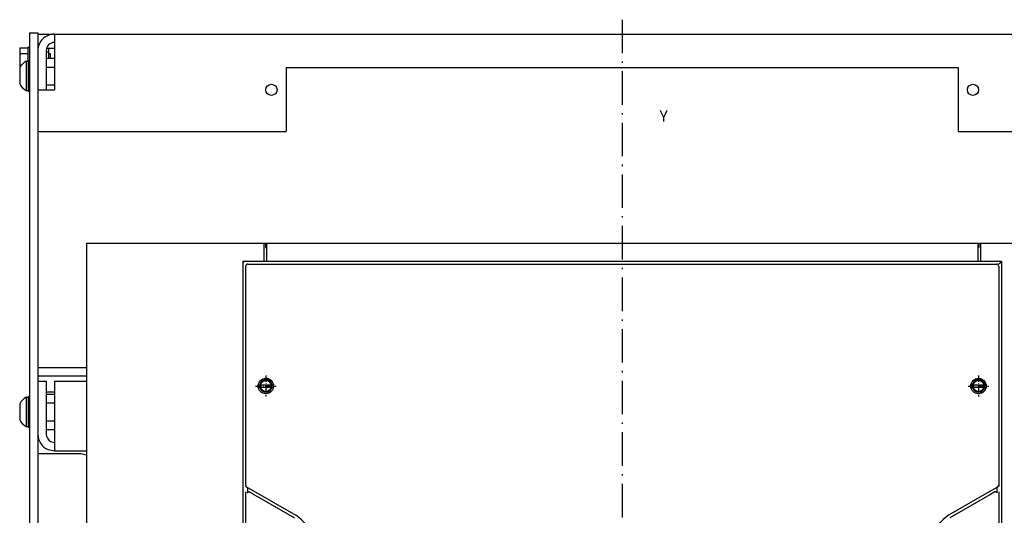
# Model space of a CAD drawing. Extents: x -610 to 1560, y -381 to 1173.
# Drawn here: x 100 to 453, y 939 to 1116 of the extents above; entities that cross this region are included whole.
import ezdxf
from ezdxf.enums import TextEntityAlignment as Align

# ---------------------------------------------------------------- set-up
doc = ezdxf.new("R2010")
doc.units = 0
doc.linetypes.add('DASHDOT', pattern=[18.5, 12, -3, 0.5, -3])
doc.layers.get('0').update_dxf_attribs({"linetype": 'CONTINUOUS'})
doc.styles.get("Standard").update_dxf_attribs({"font": 'isocp.shx'})

# ---------------------------------------------------------------- blocks, each defined once
blk = doc.blocks.new('BLOCK0')
at = {"color": 7, "width": 0.999}
blk.add_text('Y', height=4, rotation=90.000003, dxfattribs=at).set_placement((-262.113586, 13.38759), (-262.113586, 16.317991), align=Align.FIT)

msp = doc.modelspace()

# ---------------------------------------------------------------- linework, layer by layer
at = {"color": 7, "linetype": 'DASHDOT'}
msp.add_line((316.26951, 1116.273781), (316.26951, 607.530937), dxfattribs=at)
at = {"color": 211, "ltscale": 0.075}
msp.add_line((103.76951, 1111.613441), (106.76951, 1111.613441), dxfattribs=at)
at = {"color": 211}
for p, q in [((103.76951, 1111.613441), (103.76951, 651.113441)), ((106.76951, 1111.613441), (106.76951, 651.113441))]:
    msp.add_line(p, q, dxfattribs=at)
at = {"color": 2, "ltscale": 0.15}
msp.add_line((106.76951, 1111.113441), (112.76951, 1111.113441), dxfattribs=at)
at = {"color": 150}
for p, q in [((112.76948, 1111.113441), (519.76951, 1111.113441)), ((112.76951, 1111.113441), (112.76951, 1091.113441)), ((195.76951, 1099.113441), (195.76951, 1076.113441)), ((195.76951, 1099.113441), (436.76951, 1099.113441)), ((436.76951, 1099.113441), (436.76951, 1076.113441)), ((112.76951, 1076.113441), (195.76951, 1076.113441)), ((436.76951, 1076.113441), (519.76951, 1076.113441)), ((184.161448, 1028.613457), (448.377619, 1028.613457)), ((112.76951, 986.613441), (112.76951, 961.613441))]:
    msp.add_line(p, q, dxfattribs=at)
at = {"color": 31, "ltscale": 0.175098}
msp.add_line((100.369516, 1106.154884), (100.369516, 1099.150978), dxfattribs=at)
msp.add_line((100.369516, 1106.154884), (100.369516, 1099.150978), dxfattribs=at)
at = {"color": 31, "ltscale": 0.07}
for p, q in [((100.369516, 1106.154884), (103.169504, 1106.154884)), ((100.369516, 1104.134163), (103.169504, 1104.134163))]:
    msp.add_line(p, q, dxfattribs=at)
at = {"color": 1, "ltscale": 0.125}
msp.add_line((103.169504, 1106.363441), (103.169504, 1101.363441), dxfattribs=at)
at = {"color": 1, "ltscale": 0.015}
msp.add_line((103.169504, 1106.363441), (103.76951, 1106.363441), dxfattribs=at)
at = {"color": 2, "ltscale": 0.004973}
msp.add_line((106.76951, 1106.113441), (106.968424, 1106.113441), dxfattribs=at)
at = {"color": 150, "ltscale": 0.35}
msp.add_line((109.76951, 1105.113441), (109.76951, 1091.113441), dxfattribs=at)
at = {"color": 2, "ltscale": 0.068301}
msp.add_line((110.037455, 1106.113441), (112.76951, 1106.113441), dxfattribs=at)
at = {"color": 1, "ltscale": 0.091228}
msp.add_line((110.619516, 1106.113441), (110.619516, 1102.464302), dxfattribs=at)
at = {"color": 1, "ltscale": 0.035048}
msp.add_line((110.619516, 1106.113441), (110.619516, 1104.711525), dxfattribs=at)
at = {"color": 7, "ltscale": 0.2625}
for p, q in [((102.614771, 1101.363441), (102.614771, 1090.863441)), ((102.614771, 980.863441), (102.614771, 970.363441))]:
    msp.add_line(p, q, dxfattribs=at)
at = {"color": 7, "ltscale": 0.016368}
for p, q in [((102.614771, 1101.363441), (103.26951, 1101.363441)), ((102.614771, 1090.863441), (103.26951, 1090.863441)), ((102.614771, 980.863441), (103.26951, 980.863441)), ((102.614771, 970.363441), (103.26951, 970.363441))]:
    msp.add_line(p, q, dxfattribs=at)
at = {"color": 1, "ltscale": 0.275}
for p, q in [((103.26951, 1101.613441), (103.26951, 1090.613441)), ((103.26951, 981.113441), (103.26951, 970.113441))]:
    msp.add_line(p, q, dxfattribs=at)
at = {"color": 1, "ltscale": 0.0125}
for p, q in [((103.26951, 1101.613441), (103.76951, 1101.613441)), ((103.26951, 1090.613441), (103.76951, 1090.613441)), ((103.26951, 981.113441), (103.76951, 981.113441)), ((103.26951, 970.113441), (103.76951, 970.113441))]:
    msp.add_line(p, q, dxfattribs=at)
at = {"color": 1, "ltscale": 0.02125}
msp.add_line((109.76951, 1104.711525), (110.619516, 1104.711525), dxfattribs=at)
msp.add_line((109.76951, 1104.711525), (110.619516, 1104.711525), dxfattribs=at)
at = {"color": 1, "ltscale": 0.075}
for p, q in [((109.76951, 1102.464302), (112.76951, 1102.464302)), ((109.76951, 1099.288857), (112.76951, 1099.288857)), ((109.76951, 1092.938026), (112.76951, 1092.938026))]:
    msp.add_line(p, q, dxfattribs=at)
at = {"color": 31, "ltscale": 0.01375}
msp.add_line((110.619516, 1104.113441), (111.169504, 1104.113441), dxfattribs=at)
msp.add_line((110.619516, 1104.113441), (111.169504, 1104.113441), dxfattribs=at)
at = {"color": 31, "ltscale": 0.041228}
msp.add_line((111.169504, 1104.113441), (111.169504, 1102.464302), dxfattribs=at)
at = {"color": 31, "ltscale": 0.003806}
msp.add_line((111.169504, 1104.113441), (111.169504, 1103.961189), dxfattribs=at)
at = {"color": 31, "ltscale": 0.010363}
msp.add_line((111.169504, 1102.878822), (111.169504, 1102.464302), dxfattribs=at)
at = {"color": 7, "ltscale": 0.145236}
msp.add_line((100.26951, 1099.018166), (100.26951, 1093.208717), dxfattribs=at)
at = {"color": 31, "ltscale": 0.017726}
msp.add_line((100.369516, 1100.09272), (101.078562, 1100.09272), dxfattribs=at)
at = {"color": 150, "ltscale": 0.15}
for p, q in [((106.76951, 1091.113441), (112.76951, 1091.113441)), ((106.76951, 1076.113441), (112.76951, 1076.113441))]:
    msp.add_line(p, q, dxfattribs=at)
at = {"color": 7}
for p, q in [((124.26951, 1036.113457), (124.26951, 658.613457)), ((124.26951, 1036.113457), (187.76951, 1036.113457)), ((444.76951, 1036.113457), (508.26951, 1036.113457)), ((181.269526, 1027.91346), (181.269526, 949.29673)), ((451.269526, 1027.91346), (451.269526, 949.29673))]:
    msp.add_line(p, q, dxfattribs=at)
at = {"color": 7, "ltscale": 0.1625}
for p, q in [((187.76951, 1036.113457), (187.76951, 1029.613457)), ((444.76951, 1036.113457), (444.76951, 1029.613457))]:
    msp.add_line(p, q, dxfattribs=at)
at = {"color": 7, "ltscale": 0.015625}
for p, q in [((187.76951, 1036.113441), (188.394526, 1036.113441)), ((444.144495, 1036.113441), (444.76951, 1036.113441)), ((444.144495, 1036.113441), (444.76951, 1036.113441))]:
    msp.add_line(p, q, dxfattribs=at)
at = {"color": 7, "ltscale": 0.0375}
for p, q in [((188.394526, 1036.113441), (188.394526, 1034.613441)), ((444.144495, 1036.113441), (444.144495, 1034.613441))]:
    msp.add_line(p, q, dxfattribs=at)
at = {"color": 7, "ltscale": 0.009375}
for p, q in [((188.394526, 1034.613441), (188.76951, 1034.613441)), ((443.76951, 1034.613441), (444.144495, 1034.613441))]:
    msp.add_line(p, q, dxfattribs=at)
at = {"color": 9, "ltscale": 0.1625}
for p, q in [((188.76951, 1036.113457), (188.76951, 1029.613457)), ((443.76951, 1036.113457), (443.76951, 1029.613457))]:
    msp.add_line(p, q, dxfattribs=at)
at = {"color": 9}
for p, q in [((188.76951, 1036.113457), (443.76951, 1036.113457)), ((180.26951, 1029.613457), (180.26951, 669.613457)), ((188.76951, 1029.613457), (443.76951, 1029.613457)), ((452.26951, 1029.613457), (452.26951, 669.613457))]:
    msp.add_line(p, q, dxfattribs=at)
at = {"color": 134}
for p, q in [((188.769526, 1036.113472), (443.769526, 1036.113472)), ((180.269526, 1028.813622), (180.269526, 670.413368)), ((188.769526, 1029.613472), (443.769526, 1029.613472)), ((452.269526, 1028.813622), (452.269526, 670.413368))]:
    msp.add_line(p, q, dxfattribs=at)
at = {"color": 134, "ltscale": 0.1625}
for p, q in [((188.769526, 1036.113472), (188.769526, 1029.613472)), ((443.769526, 1036.113472), (443.769526, 1029.613472))]:
    msp.add_line(p, q, dxfattribs=at)
at = {"color": 9, "ltscale": 0.05}
msp.add_line((443.76951, 1036.113457), (443.76951, 1034.113457), dxfattribs=at)
at = {"color": 9, "ltscale": 0.2125}
for p, q in [((180.26951, 1029.613457), (188.76951, 1029.613457)), ((443.76951, 1029.613457), (452.26951, 1029.613457))]:
    msp.add_line(p, q, dxfattribs=at)
at = {"color": 134, "ltscale": 0.192504}
for p, q in [((181.069361, 1029.613472), (188.769526, 1029.613472)), ((443.769526, 1029.613472), (451.46969, 1029.613472))]:
    msp.add_line(p, q, dxfattribs=at)
at = {"color": 3}
for p, q in [((181.192606, 1027.795387), (181.192606, 956.437675)), ((451.346445, 1027.795387), (451.346445, 948.936897)), ((181.269526, 946.892479), (181.269526, 908.613365)), ((451.269526, 946.892479), (451.269526, 723.48922))]:
    msp.add_line(p, q, dxfattribs=at)
at = {"color": 150, "ltscale": 0.000647}
for p, q in [((181.269526, 1027.91346), (181.295404, 1027.91346)), ((451.243662, 1027.91346), (451.269526, 1027.91346))]:
    msp.add_line(p, q, dxfattribs=at)
at = {"color": 3, "ltscale": 0.001124}
msp.add_line((181.976709, 1028.578987), (182.021662, 1028.578987), dxfattribs=at)
at = {"color": 150, "ltscale": 0.054155}
for p, q in [((181.995249, 1028.613457), (184.161448, 1028.613457)), ((448.377619, 1028.613457), (450.543802, 1028.613457))]:
    msp.add_line(p, q, dxfattribs=at)
at = {"color": 3, "ltscale": 0.001044}
msp.add_line((450.520578, 1028.578987), (450.562342, 1028.578987), dxfattribs=at)
at = {"color": 9, "ltscale": 0.035355}
msp.add_line((452.26951, 1029.613457), (451.26951, 1028.613457), dxfattribs=at)
at = {"color": 2, "ltscale": 0.4375}
for p, q in [((106.76951, 991.527657), (124.269526, 991.527657)), ((106.76951, 988.527657), (124.269495, 988.527657))]:
    msp.add_line(p, q, dxfattribs=at)
at = {"color": 1, "linetype": 'DASHDOT', "ltscale": 0.1875}
for p, q in [((188.519526, 988.613457), (188.519526, 981.113457)), ((444.019526, 988.613457), (444.019526, 981.113457)), ((184.769526, 984.863457), (192.269526, 984.863457)), ((440.269526, 984.863457), (447.769526, 984.863457))]:
    msp.add_line(p, q, dxfattribs=at)
at = {"color": 150, "ltscale": 0.075}
msp.add_line((106.789515, 986.613441), (109.789515, 986.613441), dxfattribs=at)
at = {"color": 150, "ltscale": 0.475}
msp.add_line((109.789515, 986.613441), (109.789515, 967.613441), dxfattribs=at)
at = {"color": 150, "ltscale": 0.2875}
for p, q in [((112.76951, 986.613441), (124.26951, 986.613441)), ((112.76951, 961.613441), (124.269495, 961.613441))]:
    msp.add_line(p, q, dxfattribs=at)
at = {"color": 7, "ltscale": 0.132141}
for p, q in [((185.876688, 985.263451), (191.162333, 985.263451)), ((441.376688, 985.263451), (446.662333, 985.263451)), ((185.876688, 984.463463), (191.162333, 984.463463)), ((441.376688, 984.463463), (446.662333, 984.463463))]:
    msp.add_line(p, q, dxfattribs=at)
at = {"color": 134, "ltscale": 0.000841}
msp.add_line((190.446802, 986.613472), (190.480448, 986.613472), dxfattribs=at)
at = {"color": 134, "ltscale": 0.001178}
msp.add_line((190.99386, 985.863472), (191.040964, 985.863472), dxfattribs=at)
at = {"color": 134, "ltscale": 0.000344}
msp.add_line((445.963953, 986.613472), (445.977716, 986.613472), dxfattribs=at)
at = {"color": 134, "ltscale": 0.000751}
msp.add_line((446.503183, 985.863472), (446.533243, 985.863472), dxfattribs=at)
at = {"color": 1, "ltscale": 0.0745}
for p, q in [((109.789515, 981.964287), (112.76951, 981.964287)), ((109.789515, 978.788872), (112.76951, 978.788872)), ((109.789515, 972.438011), (112.76951, 972.438011)), ((109.789515, 969.262596), (112.76951, 969.262596))]:
    msp.add_line(p, q, dxfattribs=at)
at = {"color": 2, "ltscale": 0.0745}
msp.add_line((109.789545, 982.745094), (112.769526, 982.745094), dxfattribs=at)
at = {"color": 134, "ltscale": 0.000965}
msp.add_line((186.006586, 983.863472), (186.045176, 983.863472), dxfattribs=at)
at = {"color": 134, "ltscale": 0.000714}
msp.add_line((186.563684, 983.113472), (186.592234, 983.113472), dxfattribs=at)
at = {"color": 134, "ltscale": 0.00073}
msp.add_line((441.506647, 983.863472), (441.535852, 983.863472), dxfattribs=at)
at = {"color": 134, "ltscale": 0.000284}
msp.add_line((442.06373, 983.113472), (442.075075, 983.113472), dxfattribs=at)
at = {"color": 134, "ltscale": 0.000124}
msp.add_line((445.946817, 983.113472), (445.951777, 983.113472), dxfattribs=at)
at = {"color": 134, "ltscale": 0.000379}
msp.add_line((446.493891, 983.863472), (446.509058, 983.863472), dxfattribs=at)
at = {"color": 7, "ltscale": 0.145237}
msp.add_line((100.26951, 978.518181), (100.26951, 972.708702), dxfattribs=at)
at = {"color": 7, "ltscale": 0.005528}
msp.add_line((100.26951, 978.518181), (100.26951, 978.297066), dxfattribs=at)
at = {"color": 7, "ltscale": 0.009991}
msp.add_line((102.614771, 980.863441), (102.614771, 980.463814), dxfattribs=at)
at = {"color": 150, "ltscale": 0.038305}
msp.add_line((111.28953, 965.015358), (112.769526, 964.618797), dxfattribs=at)
at = {"color": 211, "ltscale": 0.3875}
msp.add_line((106.76951, 960.613441), (122.26951, 960.613441), dxfattribs=at)
at = {"color": 150, "ltscale": 0.058017}
msp.add_line((110.493418, 962.070152), (112.769526, 961.617409), dxfattribs=at)
at = {"color": 211, "ltscale": 0.048773}
msp.add_line((122.26951, 960.613441), (124.182932, 960.232841), dxfattribs=at)
at = {"color": 211, "ltscale": 0.002603}
msp.add_line((124.182932, 960.232841), (124.26951, 960.174995), dxfattribs=at)
at = {"color": 134, "ltscale": 0.000859}
for p, q in [((181.183176, 948.942345), (181.212946, 948.925148)), ((451.355875, 948.942345), (451.326105, 948.925148))]:
    msp.add_line(p, q, dxfattribs=at)
at = {"color": 3, "ltscale": 0.022036}
for p, q in [((181.212946, 948.925148), (181.976297, 948.484428)), ((451.326105, 948.925148), (450.562754, 948.484428))]:
    msp.add_line(p, q, dxfattribs=at)
at = {"color": 150, "ltscale": 0.000747}
for p, q in [((181.269526, 949.29673), (181.295404, 949.281792)), ((451.269526, 949.29673), (451.243662, 949.281792))]:
    msp.add_line(p, q, dxfattribs=at)
at = {"color": 3, "ltscale": 0.04868}
for p, q in [((181.976297, 948.484428), (181.976297, 946.537224)), ((450.562754, 948.484428), (450.562754, 946.537239))]:
    msp.add_line(p, q, dxfattribs=at)
at = {"color": 134, "ltscale": 0.023292}
msp.add_line((181.976297, 948.484428), (182.783136, 948.018593), dxfattribs=at)
at = {"color": 150, "ltscale": 0.052976}
for p, q in [((181.976297, 948.484428), (183.811441, 947.424919)), ((450.562754, 948.484444), (448.72761, 947.424919))]:
    msp.add_line(p, q, dxfattribs=at)
at = {"color": 2, "ltscale": 0.043308}
for p, q in [((182.962168, 946.760536), (184.462397, 945.894386)), ((449.576899, 946.760536), (448.07667, 945.894386))]:
    msp.add_line(p, q, dxfattribs=at)
at = {"color": 150, "ltscale": 0.446236}
for p, q in [((183.811441, 947.424919), (199.269503, 938.500206)), ((448.72761, 947.424919), (433.269548, 938.500198))]:
    msp.add_line(p, q, dxfattribs=at)
at = {"color": 134, "ltscale": 0.023151}
msp.add_line((450.562754, 948.484428), (449.760767, 948.0214), dxfattribs=at)
at = {"color": 2, "ltscale": 0.413011}
msp.add_line((184.462397, 945.894386), (198.769526, 937.634155), dxfattribs=at)
at = {"color": 2, "ltscale": 0.413012}
msp.add_line((448.07667, 945.894386), (433.769526, 937.634155), dxfattribs=at)
at = {"color": 3}
for points in [[(181.069361, 1029.613472), (181.029352, 1029.61248), (180.989435, 1029.609474), (180.949732, 1029.604485), (180.910318, 1029.597511), (180.871317, 1029.588585), (180.832804, 1029.577705), (180.794886, 1029.564919), (180.757654, 1029.550255), (180.721201, 1029.533745), (180.685617, 1029.515434), (180.651011, 1029.495369), (180.617441, 1029.473595), (180.585001, 1029.450172), (180.553766, 1029.425148), (180.523829, 1029.398598), (180.495264, 1029.370583), (180.468134, 1029.341179), (180.442499, 1029.310448), (180.418436, 1029.278481), (180.396006, 1029.245338), (180.375269, 1029.211128), (180.356256, 1029.175911), (180.339029, 1029.139793), (180.323633, 1029.102867), (180.310114, 1029.065193), (180.298471, 1029.026909), (180.288782, 1028.988075), (180.281031, 1028.948814), (180.275263, 1028.909218), (180.271479, 1028.869362), (180.269526, 1028.813622)], [(452.269526, 1028.813622), (452.268534, 1028.85363), (452.265528, 1028.893547), (452.260538, 1028.93325), (452.253565, 1028.972664), (452.244623, 1029.011681), (452.233759, 1029.050194), (452.220972, 1029.088112), (452.206308, 1029.125343), (452.189798, 1029.161797), (452.171488, 1029.19738), (452.151407, 1029.232002), (452.129633, 1029.265572), (452.106211, 1029.298012), (452.081202, 1029.329247), (452.054651, 1029.359169), (452.026636, 1029.387749), (451.997232, 1029.414879), (451.966501, 1029.440514), (451.934534, 1029.464577), (451.901392, 1029.487007), (451.867182, 1029.507744), (451.831964, 1029.526756), (451.795847, 1029.543983), (451.758921, 1029.559364), (451.721262, 1029.572899), (451.682962, 1029.584526), (451.644144, 1029.594231), (451.604883, 1029.601982), (451.565271, 1029.60775), (451.525431, 1029.611534), (451.46969, 1029.613472)]]:
    msp.add_lwpolyline(points, dxfattribs=at)
at = {"color": 150}
for points in [[(181.995249, 1028.613472), (181.957834, 1028.612465), (181.920527, 1028.609459), (181.883417, 1028.604469), (181.846643, 1028.597511), (181.810297, 1028.588585), (181.774469, 1028.577721), (181.739283, 1028.564964), (181.704828, 1028.550346), (181.671198, 1028.533913), (181.638483, 1028.515694), (181.606806, 1028.49575), (181.576242, 1028.474144), (181.546869, 1028.450935), (181.518778, 1028.426186), (181.492044, 1028.399971), (181.466761, 1028.372368), (181.442987, 1028.343452), (181.420801, 1028.313301), (181.400248, 1028.282005), (181.381388, 1028.249657), (181.364298, 1028.216347), (181.349009, 1028.182167), (181.335566, 1028.147224), (181.324015, 1028.11161), (181.314386, 1028.075432), (181.306696, 1028.03878), (181.300989, 1028.001778), (181.297251, 1027.964516), (181.295389, 1027.91346)], [(451.243662, 1027.91346), (451.242655, 1027.95089), (451.239649, 1027.988213), (451.234659, 1028.025322), (451.227686, 1028.062111), (451.218775, 1028.098473), (451.207911, 1028.1343), (451.195154, 1028.169502), (451.180536, 1028.203972), (451.164087, 1028.237617), (451.145884, 1028.270332), (451.12594, 1028.30201), (451.104334, 1028.332588), (451.081125, 1028.361961), (451.056391, 1028.390068), (451.030176, 1028.416801), (451.002573, 1028.442085), (450.973658, 1028.465858), (450.943506, 1028.48806), (450.912226, 1028.508614), (450.879892, 1028.527458), (450.846582, 1028.544563), (450.812418, 1028.559853), (450.777475, 1028.573296), (450.741877, 1028.584846), (450.705698, 1028.594475), (450.669062, 1028.60215), (450.632074, 1028.607872), (450.594828, 1028.611595), (450.543802, 1028.613457)], [(181.295389, 949.281792), (181.296381, 949.244362), (181.299372, 949.207039), (181.304361, 949.16993), (181.311319, 949.133156), (181.32023, 949.096794), (181.331079, 949.060966), (181.343821, 949.025764), (181.358438, 948.991295), (181.374872, 948.957664), (181.393076, 948.92495), (181.413004, 948.893272), (181.434595, 948.862694), (181.457788, 948.833321), (181.482538, 948.805229), (181.508738, 948.778496), (181.536325, 948.753212), (181.565226, 948.729439), (181.595362, 948.707237), (181.645243, 948.67556)], [(450.893808, 948.675575), (450.925714, 948.695137), (450.956522, 948.716393), (450.986155, 948.739265), (451.014505, 948.76368), (451.041529, 948.789589), (451.067118, 948.816902), (451.091211, 948.845543), (451.113749, 948.875435), (451.134653, 948.906487), (451.153849, 948.938606), (451.17132, 948.971718), (451.186991, 949.005714), (451.200815, 949.040504), (451.212778, 949.075981), (451.222803, 949.112038), (451.230906, 949.148598), (451.237024, 949.185524), (451.241175, 949.22274), (451.243662, 949.281792)]]:
    msp.add_lwpolyline(points, dxfattribs=at)
at = {"color": 2}
for points in [[(181.976175, 946.53727), (181.979746, 946.591972), (181.984507, 946.618874), (181.99119, 946.645226), (181.99975, 946.67083), (182.010157, 946.695625), (182.022318, 946.719444), (182.036203, 946.742226), (182.068888, 946.784431), (182.107904, 946.821815), (182.153009, 946.854073), (182.204035, 946.880867), (182.260782, 946.901848), (182.27421, 946.905693), (182.337778, 946.918968), (182.405436, 946.925056), (182.477793, 946.923698), (182.555384, 946.914421), (182.638391, 946.896645), (182.726435, 946.869865), (182.818064, 946.833916), (182.91012, 946.789574), (182.962152, 946.760551)], [(450.562876, 946.53727), (450.559305, 946.591972), (450.554544, 946.618874), (450.547861, 946.645226), (450.539301, 946.67083), (450.528894, 946.695625), (450.516733, 946.719444), (450.502863, 946.742226), (450.470163, 946.784431), (450.431147, 946.821815), (450.386042, 946.854073), (450.335016, 946.880867), (450.278269, 946.901848), (450.264841, 946.905693), (450.201273, 946.918968), (450.133615, 946.925056), (450.061258, 946.923698), (449.983667, 946.914421), (449.90066, 946.896645), (449.812632, 946.869865), (449.720987, 946.833916), (449.628946, 946.789574), (449.576914, 946.760551)]]:
    msp.add_lwpolyline(points, dxfattribs=at)
at = {"color": 150}
for centre, radius in [((190.519381, 1091.11335), 1.999856), ((442.019518, 1091.113441), 2.000001)]:
    msp.add_circle(centre, radius, dxfattribs=at)
at = {"color": 7}
for centre, radius in [((188.519396, 984.863457), 2.749966), ((188.519526, 984.863457), 2), ((444.019396, 984.863457), 2.749966), ((444.019526, 984.863457), 2)]:
    msp.add_circle(centre, radius, dxfattribs=at)
at = {"color": 2}
for centre, radius in [((188.519548, 984.863518), 2.749933), ((444.019548, 984.863472), 2.749966)]:
    msp.add_circle(centre, radius, dxfattribs=at)
at = {"color": 150}
for centre, radius, start, end in [((112.76948, 1105.113472), 5.999962, 449.999868, 180.00011), ((112.76948, 1105.113472), 2.999962, 449.999568, 180.000711), ((112.789454, 967.61338), 5.999922, 179.999236, 247.500165), ((112.789515, 967.613441), 3.000005, 179.999864, 240.000072), ((194.269518, 929.839928), 10.000012, 360.000262, 420.000162), ((438.269541, 929.839973), 9.999991, 120.000056, 180.000001)]:
    msp.add_arc(centre, radius, start, end, dxfattribs=at)
at = {"color": 7}
for centre, radius, start, end in [((105.519648, 1096.11338), 6.000133, 118.955841, 151.045407), ((105.519648, 1096.11338), 6.000133, 208.954594, 241.04416), ((188.51951, 984.863426), 2.250036, 370.240929, 169.75906), ((188.519526, 984.863457), 2.75, 356.149954, 90.000005), ((444.01951, 984.863426), 2.250036, 370.240935, 169.75906), ((444.019526, 984.863457), 2.75, 308.156594, 90.000005), ((188.51951, 984.863426), 2.250036, 190.23911, 349.76088), ((444.01951, 984.863426), 2.250036, 190.23911, 349.76088), ((105.519388, 975.613564), 5.999852, 118.95453, 151.045189), ((105.519388, 975.613564), 5.999852, 208.954785, 241.045472)]:
    msp.add_arc(centre, radius, start, end, dxfattribs=at)

# ---------------------------------------------------------------- block references
at = {"rotation": 270}
msp.add_blockref('BLOCK0', (316.26951, 817.613441), dxfattribs=at)

doc.saveas('drawing.dxf')
